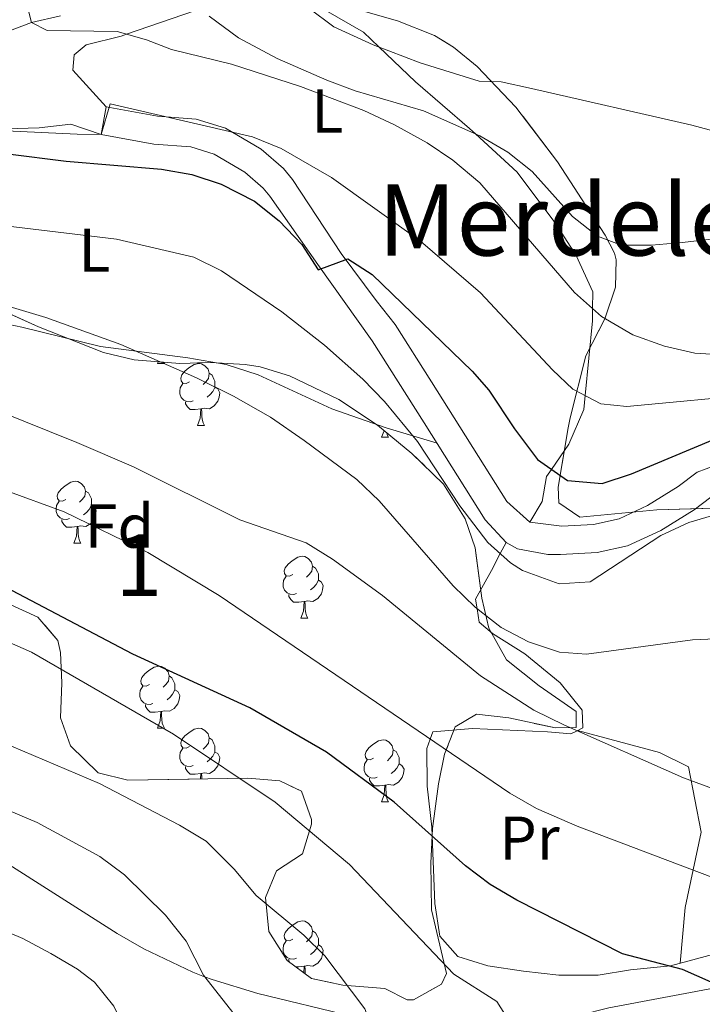
# Model space of a CAD drawing. Extents: x 578977 to 583472, y 763405 to 766428.
# Drawn here: x 580252 to 580362, y 764203 to 764362 of the extents above; entities that cross this region are included whole.
import ezdxf
from ezdxf.enums import TextEntityAlignment as Align

# ---------------------------------------------------------------- set-up
doc = ezdxf.new("R2010")
doc.units = 0
doc.header["$MEASUREMENT"] = 0
doc.linetypes.add('DGN Style 3', pattern=[58.258746, 41.61339, -16.645356])
for name, color, linetype in [('Nivel 11', 7, 'Continuous'), ('Nivel 21', 7, 'Continuous'), ('Nivel 35', 7, 'Continuous'), ('Nivel 36', 7, 'Continuous'), ('Nivel 37', 7, 'Continuous'), ('Nivel 4', 7, 'Continuous'), ('Nivel 45', 7, 'Continuous'), ('Nivel 48', 7, 'Continuous'), ('Nivel 5', 7, 'Continuous'), ('Nivel 57', 7, 'Continuous'), ('Nivel 61', 7, 'Continuous')]:
    doc.layers.add(name, color=color, linetype=linetype)
doc.styles.add('Style-arial', font='arial.shx', dxfattribs={"bigfont": 'arialbig.shx'})
doc.styles.add('Style-arialn', font='arialn.shx', dxfattribs={"bigfont": 'arialnbig.shx'})
doc.styles.add('Style-times', font='times.shx', dxfattribs={"bigfont": 'timesbig.shx'})
doc.linetypes.add('5zonar', pattern='A,-5,[1,dgnlstyle.shx,S=0.08,R=0,X=0,Y=0],-5', length=10)

msp = doc.modelspace()

# ---------------------------------------------------------------- linework, layer by layer
at = {"layer": 'Nivel 11', "color": 142, "linetype": 'DGN Style 3', "lineweight": 13}
msp.add_polyline3d([(580051.99, 764352.335, 444.341), (580074.929, 764342.895, 441.053), (580082.481, 764340.561, 440), (580087.342, 764339.676, 439.336), (580092.271, 764339.357, 438.672), (580097.246, 764339.437, 438.006), (580112.24, 764340.388, 436.001), (580117.19, 764340.384, 435.332), (580124.511, 764339.599, 434.3), (580144.029, 764335.77, 431.197), (580151.761, 764335.201, 430), (580161.586, 764335.613, 428.805), (580171.466, 764336.611, 427.977), (580186.309, 764338.952, 426.919), (580201.069, 764341.958, 425.397), (580208.612, 764343.681, 424.002), (580217.95, 764346.205, 421.332), (580223.534, 764347.974, 420), (580232.585, 764351.878, 418.459), (580245.955, 764358.732, 416.351), (580253.961, 764361.761, 415), (580258.691, 764362.89, 414.218)], dxfattribs=at)
at = {"layer": 'Nivel 21', "color": 19, "linetype": 'DGN Style 3', "lineweight": 0, "elevation": 420, "flags": 128}
msp.add_lwpolyline([(580266.041, 764348.161), (580265.223, 764343.684)], dxfattribs=at)
at = {"layer": 'Nivel 21', "color": 19, "linetype": 'DGN Style 3', "lineweight": 0}
for points in [[(580266.041, 764348.161, 420), (580274.361, 764346.641, 420), (580280.601, 764346.161, 420), (580285.361, 764344.686, 420), (580291.121, 764341.281, 420), (580294.717, 764338.187, 421.568), (580296.161, 764336.401, 422.38), (580304.049, 764324.401, 425.051), (580309.686, 764316.824, 426.224), (580312.767, 764312.908, 426.689), (580318.65, 764303.666, 427.727), (580330.801, 764284.321, 428.76), (580334.522, 764280.984, 428.675), (580339.684, 764280.315, 427.967), (580344.802, 764280.596, 427.77), (580348.961, 764281.521, 427.64), (580353.55, 764283.64, 427.496), (580358.521, 764286.721, 427.36), (580361.561, 764289.041, 427.38), (580366.252, 764290.775, 427.304)], [(580249.121, 764226.321, 469.398), (580267.801, 764214.401, 467.533), (580272.141, 764211.959, 466.86), (580280.08, 764208.16, 465.391), (580281.961, 764207.428, 465), (580283.161, 764206.961, 464.743), (580290.561, 764204.721, 463.2), (580305.721, 764201.041, 459.6), (580315.881, 764197.441, 457.58), (580320.766, 764196.107, 457.045), (580323.561, 764196.001, 456.7), (580328.337, 764196.869, 455.912), (580342.594, 764201.233, 453.51), (580347.321, 764202.401, 452.74), (580376.449, 764207.919, 448.143), (580400.904, 764213.384, 443.964), (580415.725, 764217.394, 441.323), (580438.995, 764225.391, 436.913)]]:
    msp.add_polyline3d(points, dxfattribs=at)
at = {"layer": 'Nivel 21', "color": 19, "linetype": 'Continuous', "lineweight": 0}
msp.add_polyline3d([(580265.223, 764343.684, 420), (580273.775, 764342.121, 420), (580279.742, 764341.662, 420), (580283.504, 764340.496, 420), (580288.458, 764337.568, 421.158), (580291.436, 764335.005, 421.971), (580292.481, 764333.714, 422.312), (580300.266, 764322.625, 424.867), (580309.049, 764310.272, 426.689), (580317.464, 764297.016, 428.125), (580327.287, 764281.359, 428.76), (580330.682, 764277.671, 428.755), (580332.535, 764276.652, 428.675), (580337.453, 764275.749, 428.131), (580339.514, 764275.747, 427.967), (580345.424, 764276.072, 427.77), (580350.306, 764277.142, 427.643), (580355.71, 764279.625, 427.496), (580361.106, 764282.969, 427.36), (580363.779, 764285.009, 427.38)], dxfattribs=at)
at = {"layer": 'Nivel 35', "color": 92, "linetype": '5zonar', "lineweight": 0, "ltscale": 0.5}
for points in [[(580369.961, 764283.361, 433.26), (580355.041, 764282.961, 434.18), (580342.601, 764281.761, 434.08), (580339.241, 764284.081, 433.74), (580339.121, 764286.641, 433.5), (580340.713, 764296.211, 436.635), (580341.041, 764297.841, 436.44), (580343.589, 764307.863, 432.685), (580346.681, 764313.841, 430.36), (580348.401, 764318.961, 428.42), (580348.49, 764323.387, 426.139), (580348.241, 764324.481, 425.48), (580346.721, 764327.361, 422.62), (580344.201, 764331.252, 420.525), (580341.681, 764335.121, 419.3), (580338.989, 764339.266, 418.516), (580332.281, 764348.081, 417.3), (580326.041, 764354.641, 416.68), (580322.211, 764357.81, 416.017), (580319.121, 764359.681, 415.52), (580313.121, 764362.081, 414.86), (580303.501, 764364.804, 414.628)], [(580243.972, 764317.573, 441.319), (580255.121, 764312.561, 441.14), (580265.641, 764308.401, 441.06), (580270.558, 764307.22, 441.191), (580277.961, 764306.641, 441.42)], [(580277.961, 764306.641, 441.42), (580282.924, 764306.806, 440.802), (580288.536, 764306.466, 440.596), (580290.921, 764306.081, 440.56), (580295.7, 764304.617, 440.527), (580303.641, 764300.801, 440.48), (580309.881, 764296.641, 440.44), (580315.481, 764292.081, 440.44), (580320.561, 764287.121, 440.5), (580324.081, 764281.521, 440.76), (580325.711, 764276.803, 441.251), (580326.761, 764268.641, 442.56), (580327.91, 764263.824, 443.174), (580330.764, 764258.699, 443.483), (580336.039, 764254.494, 444.465), (580342.001, 764250.321, 445.94), (580342.001, 764247.761, 447.1), (580338.681, 764247.681, 447.58), (580331.161, 764249.281, 449.02), (580325.921, 764249.921, 450.06), (580322.441, 764247.841, 450.98), (580320.761, 764243.441, 452.18), (580319.75, 764238.648, 453.208), (580318.81, 764231.384, 454.762), (580318.549, 764225.781, 455.654), (580318.641, 764218.241, 456.98), (580321.075, 764207.974, 459.21), (580320.241, 764206.241, 459.52), (580315.737, 764203.666, 460.122), (580314.721, 764203.681, 460.24), (580311.081, 764205.521, 460.66), (580304.281, 764206.081, 461.1), (580299.241, 764207.121, 462.06), (580295.28, 764210.073, 462.686), (580292.359, 764214.767, 463.048), (580291.801, 764220.241, 462.6), (580293.601, 764224.561, 461.96), (580297.761, 764227.281, 460.94), (580299.245, 764232.091, 460.368), (580299.241, 764232.881, 460.32), (580297.601, 764237.441, 460.3), (580294.121, 764239.121, 460.6), (580288.921, 764239.521, 461.38), (580269.561, 764239.201, 462.96), (580264.766, 764240.427, 463.012), (580260.302, 764244.771, 462.188), (580258.668, 764249.331, 461.347), (580258.881, 764254.961, 460.34), (580258.645, 764259.88, 459.56), (580258.241, 764261.841, 459.26), (580255.028, 764265.602, 458.549), (580250.029, 764267.846, 458.439)]]:
    msp.add_polyline3d(points, dxfattribs=at)
at = {"layer": 'Nivel 36', "color": 92, "linetype": 'Continuous', "lineweight": 0, "flags": 128}
for points in [[(580274.326, 764306.641), (580274.43, 764306.917)], [(580274.326, 764306.641), (580275.451, 764306.641)], [(580275.341, 764306.846), (580275.451, 764306.641)], [(580279.501, 764303.666), (580278.971, 764303.401), (580278.441, 764303.456), (580278.176, 764303.826), (580278.121, 764304.251), (580278.281, 764304.771), (580278.761, 764305.366), (580279.396, 764305.896), (580280.296, 764306.481), (580281.041, 764306.641), (580281.466, 764306.586), (580281.996, 764306.271), (580282.526, 764305.686), (580282.686, 764305.046), (580282.576, 764304.196), (580282.151, 764303.666), (580281.731, 764303.241)], [(580282.686, 764305.046), (580283.161, 764304.731), (580283.476, 764304.091), (580283.636, 764303.771), (580283.636, 764303.191), (580283.636, 764302.766), (580283.266, 764302.076), (580282.846, 764301.596), (580282.366, 764301.176)], [(580280.086, 764300.586), (580279.661, 764300.426), (580279.076, 764300.486), (580278.601, 764300.696), (580278.176, 764301.121), (580277.961, 764301.706), (580277.961, 764302.126), (580278.016, 764302.711), (580278.441, 764303.401)], [(580283.636, 764302.766), (580284.091, 764302.516), (580284.436, 764301.901), (580284.326, 764301.176), (580284.116, 764300.536), (580283.531, 764299.796), (580282.736, 764299.316), (580281.886, 764299.421), (580281.456, 764299.291)], [(580281.346, 764299.291), (580280.456, 764299.206), (580279.611, 764299.206), (580279.186, 764299.636), (580278.866, 764300.111), (580278.866, 764300.426)], [(580280.801, 764296.606), (580281.236, 764297.766), (580281.346, 764299.291), (580281.456, 764299.291), (580281.491, 764298.706), (580281.526, 764298.021), (580281.596, 764297.406), (580281.711, 764297.006), (580281.926, 764296.606)], [(580280.801, 764296.606), (580281.926, 764296.606)], [(580310.573, 764294.701), (580310.968, 764295.756)], [(580310.573, 764294.701), (580311.698, 764294.701)], [(580311.395, 764295.409), (580311.483, 764295.101), (580311.698, 764294.701)], [(580259.523, 764284.618), (580258.993, 764284.353), (580258.463, 764284.408), (580258.198, 764284.778), (580258.143, 764285.203), (580258.303, 764285.723), (580258.783, 764286.318), (580259.418, 764286.848), (580260.318, 764287.433), (580261.063, 764287.593), (580261.488, 764287.538), (580262.018, 764287.223), (580262.548, 764286.638), (580262.708, 764285.998), (580262.598, 764285.148), (580262.173, 764284.618), (580261.753, 764284.193)], [(580262.708, 764285.998), (580263.183, 764285.683), (580263.498, 764285.043), (580263.658, 764284.723), (580263.658, 764284.143), (580263.658, 764283.718), (580263.288, 764283.028), (580262.868, 764282.548), (580262.388, 764282.128)], [(580260.108, 764281.538), (580259.683, 764281.378), (580259.098, 764281.438), (580258.623, 764281.648), (580258.198, 764282.073), (580257.983, 764282.658), (580257.983, 764283.078), (580258.038, 764283.663), (580258.463, 764284.353)], [(580263.658, 764283.718), (580264.113, 764283.468), (580264.458, 764282.853), (580264.348, 764282.128), (580264.138, 764281.488), (580263.553, 764280.748), (580262.758, 764280.268), (580261.908, 764280.373), (580261.478, 764280.243)], [(580261.368, 764280.243), (580260.478, 764280.158), (580259.633, 764280.158), (580259.208, 764280.588), (580258.888, 764281.063), (580258.888, 764281.378)], [(580260.823, 764277.558), (580261.258, 764278.718), (580261.368, 764280.243), (580261.478, 764280.243), (580261.513, 764279.658), (580261.548, 764278.973), (580261.618, 764278.358), (580261.733, 764277.958), (580261.948, 764277.558)], [(580260.823, 764277.558), (580261.948, 764277.558)], [(580296.214, 764272.478), (580295.684, 764272.213), (580295.154, 764272.268), (580294.889, 764272.638), (580294.834, 764273.063), (580294.994, 764273.583), (580295.474, 764274.178), (580296.109, 764274.708), (580297.009, 764275.293), (580297.754, 764275.453), (580298.179, 764275.398), (580298.709, 764275.083), (580299.239, 764274.498), (580299.399, 764273.858), (580299.289, 764273.008), (580298.864, 764272.478), (580298.444, 764272.053)], [(580299.399, 764273.858), (580299.874, 764273.543), (580300.189, 764272.903), (580300.349, 764272.583), (580300.349, 764272.003), (580300.349, 764271.578), (580299.979, 764270.888), (580299.559, 764270.408), (580299.079, 764269.988)], [(580296.799, 764269.398), (580296.374, 764269.238), (580295.789, 764269.298), (580295.314, 764269.508), (580294.889, 764269.933), (580294.674, 764270.518), (580294.674, 764270.938), (580294.729, 764271.523), (580295.154, 764272.213)], [(580300.349, 764271.578), (580300.804, 764271.328), (580301.149, 764270.713), (580301.039, 764269.988), (580300.829, 764269.348), (580300.244, 764268.608), (580299.449, 764268.128), (580298.599, 764268.233), (580298.169, 764268.103)], [(580298.059, 764268.103), (580297.169, 764268.018), (580296.324, 764268.018), (580295.899, 764268.448), (580295.579, 764268.923), (580295.579, 764269.238)], [(580297.514, 764265.418), (580297.949, 764266.578), (580298.059, 764268.103), (580298.169, 764268.103), (580298.204, 764267.518), (580298.239, 764266.833), (580298.309, 764266.218), (580298.424, 764265.818), (580298.639, 764265.418)], [(580297.514, 764265.418), (580298.639, 764265.418)], [(580273.026, 764254.709), (580272.496, 764254.444), (580271.966, 764254.499), (580271.701, 764254.869), (580271.646, 764255.294), (580271.806, 764255.814), (580272.286, 764256.409), (580272.921, 764256.939), (580273.821, 764257.524), (580274.566, 764257.684), (580274.991, 764257.629), (580275.521, 764257.314), (580276.051, 764256.729), (580276.211, 764256.089), (580276.101, 764255.239), (580275.676, 764254.709), (580275.256, 764254.284)], [(580276.211, 764256.089), (580276.686, 764255.774), (580277.001, 764255.134), (580277.161, 764254.814), (580277.161, 764254.234), (580277.161, 764253.809), (580276.791, 764253.119), (580276.371, 764252.639), (580275.891, 764252.219)], [(580273.611, 764251.629), (580273.186, 764251.469), (580272.601, 764251.529), (580272.126, 764251.739), (580271.701, 764252.164), (580271.486, 764252.749), (580271.486, 764253.169), (580271.541, 764253.754), (580271.966, 764254.444)], [(580277.161, 764253.809), (580277.616, 764253.559), (580277.961, 764252.944), (580277.851, 764252.219), (580277.641, 764251.579), (580277.056, 764250.839), (580276.261, 764250.359), (580275.411, 764250.464), (580274.981, 764250.334)], [(580274.871, 764250.334), (580273.981, 764250.249), (580273.136, 764250.249), (580272.711, 764250.679), (580272.391, 764251.154), (580272.391, 764251.469)], [(580274.326, 764247.649), (580274.761, 764248.809), (580274.871, 764250.334), (580274.981, 764250.334), (580275.016, 764249.749), (580275.051, 764249.064), (580275.121, 764248.449), (580275.236, 764248.049), (580275.451, 764247.649)], [(580274.326, 764247.649), (580275.451, 764247.649)], [(580279.501, 764244.674), (580278.971, 764244.409), (580278.441, 764244.464), (580278.176, 764244.834), (580278.121, 764245.259), (580278.281, 764245.779), (580278.761, 764246.374), (580279.396, 764246.904), (580280.296, 764247.489), (580281.041, 764247.649), (580281.466, 764247.594), (580281.996, 764247.279), (580282.526, 764246.694), (580282.686, 764246.054), (580282.576, 764245.204), (580282.151, 764244.674), (580281.731, 764244.249)], [(580282.686, 764246.054), (580283.161, 764245.739), (580283.476, 764245.099), (580283.636, 764244.779), (580283.636, 764244.199), (580283.636, 764243.774), (580283.266, 764243.084), (580282.846, 764242.604), (580282.366, 764242.184)], [(580309.273, 764242.769), (580308.743, 764242.504), (580308.213, 764242.559), (580307.948, 764242.929), (580307.893, 764243.354), (580308.053, 764243.874), (580308.533, 764244.469), (580309.168, 764244.999), (580310.068, 764245.584), (580310.813, 764245.744), (580311.238, 764245.689), (580311.768, 764245.374), (580312.298, 764244.789), (580312.458, 764244.149), (580312.348, 764243.299), (580311.923, 764242.769), (580311.503, 764242.344)], [(580280.086, 764241.594), (580279.661, 764241.434), (580279.076, 764241.494), (580278.601, 764241.704), (580278.176, 764242.129), (580277.961, 764242.714), (580277.961, 764243.134), (580278.016, 764243.719), (580278.441, 764244.409)], [(580283.636, 764243.774), (580284.091, 764243.524), (580284.436, 764242.909), (580284.326, 764242.184), (580284.116, 764241.544), (580283.531, 764240.804), (580282.736, 764240.324), (580281.886, 764240.429), (580281.456, 764240.299)], [(580312.458, 764244.149), (580312.933, 764243.834), (580313.248, 764243.194), (580313.408, 764242.874), (580313.408, 764242.294), (580313.408, 764241.869), (580313.038, 764241.179), (580312.618, 764240.699), (580312.138, 764240.279)], [(580281.346, 764240.299), (580280.456, 764240.214), (580279.611, 764240.214), (580279.186, 764240.644), (580278.866, 764241.119), (580278.866, 764241.434)], [(580309.858, 764239.689), (580309.433, 764239.529), (580308.848, 764239.589), (580308.373, 764239.799), (580307.948, 764240.224), (580307.733, 764240.809), (580307.733, 764241.229), (580307.788, 764241.814), (580308.213, 764242.504)], [(580313.408, 764241.869), (580313.863, 764241.619), (580314.208, 764241.004), (580314.098, 764240.279), (580313.888, 764239.639), (580313.303, 764238.899), (580312.508, 764238.419), (580311.658, 764238.524), (580311.228, 764238.394)], [(580281.281, 764239.395), (580281.346, 764240.299), (580281.456, 764240.299), (580281.491, 764239.714), (580281.507, 764239.398)], [(580311.118, 764238.394), (580310.228, 764238.309), (580309.383, 764238.309), (580308.958, 764238.739), (580308.638, 764239.214), (580308.638, 764239.529)], [(580310.573, 764235.709), (580311.008, 764236.869), (580311.118, 764238.394), (580311.228, 764238.394), (580311.263, 764237.809), (580311.298, 764237.124), (580311.368, 764236.509), (580311.483, 764236.109), (580311.698, 764235.709)], [(580310.573, 764235.709), (580311.698, 764235.709)], [(580296.214, 764213.486), (580295.684, 764213.221), (580295.154, 764213.276), (580294.889, 764213.646), (580294.834, 764214.071), (580294.994, 764214.591), (580295.474, 764215.186), (580296.109, 764215.716), (580297.009, 764216.301), (580297.754, 764216.461), (580298.179, 764216.406), (580298.709, 764216.091), (580299.239, 764215.506), (580299.399, 764214.866), (580299.289, 764214.016), (580298.864, 764213.486), (580298.444, 764213.061)], [(580299.399, 764214.866), (580299.874, 764214.551), (580300.189, 764213.911), (580300.349, 764213.591), (580300.349, 764213.011), (580300.349, 764212.586), (580299.979, 764211.896), (580299.559, 764211.416), (580299.079, 764210.996)], [(580296.799, 764210.406), (580296.374, 764210.246), (580295.789, 764210.306), (580295.314, 764210.516), (580294.889, 764210.941), (580294.674, 764211.526), (580294.674, 764211.946), (580294.729, 764212.531), (580295.154, 764213.221)], [(580300.349, 764212.586), (580300.804, 764212.336), (580301.149, 764211.721), (580301.039, 764210.996), (580300.829, 764210.356), (580300.244, 764209.616), (580299.449, 764209.136), (580298.599, 764209.241), (580298.169, 764209.111)], [(580295.688, 764209.769), (580295.579, 764209.931), (580295.579, 764210.246)], [(580298.059, 764209.111), (580297.169, 764209.026), (580296.685, 764209.026)], [(580297.983, 764208.058), (580298.059, 764209.111), (580298.169, 764209.111), (580298.204, 764208.526), (580298.238, 764207.869)]]:
    msp.add_lwpolyline(points, dxfattribs=at)
at = {"layer": 'Nivel 36', "color": 92, "linetype": 'Continuous', "lineweight": 0}
for points in [[(580301.201, 764363.921, 404.582), (580307.641, 764360.241, 404.523), (580310.145, 764357.833, 405), (580316.041, 764352.161, 406.865), (580324.801, 764344.641, 409.742), (580325.766, 764343.756, 410), (580332.481, 764337.601, 411.227), (580338.721, 764329.201, 412.18), (580342.001, 764324.081, 412.938), (580344.721, 764318.241, 414.23), (580344.675, 764315.524, 415), (580344.641, 764313.521, 415.646), (580343.46, 764301.44, 420), (580343.241, 764299.201, 420.835), (580340.841, 764293.601, 423.101), (580338.044, 764289.498, 425), (580337.241, 764288.321, 425.558), (580336.521, 764284.321, 427.151), (580334.522, 764280.984, 428.675)], [(580266.041, 764348.161, 420), (580260.641, 764354.081, 417.973), (580260.881, 764356.561, 417.343), (580262.841, 764358.161, 416.703), (580268.481, 764359.601, 415.23), (580269.34, 764359.897, 415), (580280.321, 764363.681, 410.557)], [(580249.881, 764344.561, 421.48), (580255.201, 764344.721, 421.34), (580260.321, 764345.361, 421.34), (580265.223, 764343.684, 420)], [(580319.533, 764293.717, 428.258), (580311.321, 764296.241, 430.82), (580302.521, 764299.281, 432.04), (580290.641, 764304.801, 432.68), (580285.441, 764306.481, 432.9), (580279.241, 764307.521, 433.88), (580265.121, 764309.361, 434.78), (580252.441, 764312.481, 434.88), (580239.041, 764315.281, 434.9)], [(580330.682, 764277.671, 428.755), (580329.744, 764275.864, 430), (580328.321, 764273.121, 431.904), (580325.761, 764268.481, 434.535), (580325.992, 764266.96, 435), (580326.321, 764264.801, 435.515), (580328.521, 764262.961, 436.121), (580333.721, 764259.681, 437.223), (580339.441, 764254.961, 438.379), (580343.001, 764250.561, 439.286), (580343.121, 764247.681, 439.801), (580342.188, 764247.224, 440), (580341.161, 764246.721, 440.218), (580337.401, 764247.041, 440.889), (580325.281, 764247.601, 443.042), (580318.841, 764247.041, 444.629), (580318.429, 764245.874, 445), (580317.881, 764244.321, 445.514), (580317.961, 764238.241, 447.41), (580318.681, 764231.601, 449.81), (580319.161, 764219.281, 453.61), (580319.961, 764214.001, 454.37), (580322.881, 764210.721, 453.97), (580327.761, 764209.201, 453.65), (580333.521, 764208.321, 452.83), (580339.241, 764207.681, 452.07), (580345.601, 764207.681, 451.45), (580350.801, 764208.561, 450.63), (580357.281, 764209.201, 450.21), (580390.281, 764218.081, 444.37)], [(580342.25, 764247.254, 441.617), (580355.481, 764243.681, 440.96), (580360.201, 764241.361, 440.92), (580362.241, 764230.801, 443.26), (580359.641, 764218.641, 448.12), (580358.83, 764209.618, 449.935)]]:
    msp.add_polyline3d(points, dxfattribs=at)
at = {"layer": 'Nivel 4', "color": 25, "linetype": 'Continuous', "lineweight": 30, "flags": 128}
for points, elevation in [([(580250.161, 764340.561), (580259.561, 764339.361), (580275.001, 764338.081), (580279.894, 764337.188), (580284.629, 764335.612), (580290.041, 764332.881), (580294.012, 764329.718), (580297.65, 764325.849), (580300.318, 764321.79), (580305.13, 764323.58), (580309.041, 764321.041), (580325.232, 764305.395), (580327.921, 764302.321), (580332.041, 764296.081), (580335.761, 764291.121), (580340.601, 764287.681), (580346.201, 764287.201), (580350.94, 764288.785), (580364.113, 764294.25)], 425), ([(580358.601, 764110.081), (580362.561, 764129.441), (580366.955, 764143.273), (580369.087, 764148.586), (580371.833, 764153.838), (580381.681, 764167.441), (580386.881, 764175.841), (580388.698, 764180.683), (580387.961, 764185.681), (580383.281, 764189.921), (580370.841, 764200.001), (580363.839, 764206.548), (580359.194, 764208.589), (580349.521, 764211.121), (580332.454, 764219.831), (580328.112, 764222.352), (580324.121, 764225.361), (580312.601, 764235.681), (580301.684, 764243.734), (580289.289, 764250.918), (580270.359, 764259.617), (580244.601, 764273.121)], 450)]:
    msp.add_lwpolyline(points, dxfattribs=dict(at, elevation=elevation))
at = {"layer": 'Nivel 5', "color": 25, "linetype": 'Continuous', "lineweight": 0, "flags": 128}
for points, elevation in [([(580253.001, 764365.681), (580253.961, 764361.761), (580256.521, 764360.481), (580267.801, 764360.321), (580272.588, 764359.003), (580276.601, 764357.441), (580286.315, 764355.058), (580297.441, 764351.441), (580307.712, 764347.557), (580312.672, 764345.206), (580317.961, 764342.321), (580322.105, 764339.526), (580326.451, 764335.875), (580341.77, 764318.112), (580346.101, 764314.253), (580351.201, 764311.281), (580356.321, 764309.441), (580361.186, 764308.271), (580366.466, 764307.955)], 415), ([(580298.801, 764364.081), (580302.848, 764361.066), (580309.23, 764358.182), (580316.819, 764355.284), (580326.352, 764352.3), (580329.921, 764352.161), (580334.806, 764351.109), (580360.706, 764345.163), (580376.921, 764340.801), (580389.273, 764338.545), (580411.161, 764337.681), (580429.155, 764338.186), (580449.129, 764337.243)], 405), ([(580282.703, 764362.792), (580287.421, 764359.3), (580293.696, 764355.965), (580301.699, 764352.473), (580306.281, 764350.721), (580317.361, 764347.521), (580326.472, 764343.44), (580330.961, 764340.801), (580334.89, 764337.708), (580341.441, 764330.401), (580345.474, 764327.218), (580349.321, 764325.761), (580354.201, 764325.761), (580359.181, 764326.212), (580383.241, 764328.961), (580396.356, 764329.709), (580403.112, 764329.675), (580451.481, 764324.561)], 410), ([(580246.345, 764344.422), (580261.345, 764343.72), (580265.223, 764343.684), (580266.721, 764348.641), (580289.681, 764343.281), (580294.314, 764341.418), (580302.448, 764336.707), (580316.852, 764326.403), (580326.581, 764318.033), (580338.208, 764305.585), (580341.481, 764302.481), (580346.028, 764300.088), (580350.201, 764299.681), (580393.881, 764303.761), (580404.121, 764303.681), (580409.092, 764303.154), (580414.154, 764301.997), (580435.572, 764295.78), (580455.056, 764291.259)], 420), ([(580236.681, 764330.481), (580267.721, 764326.721), (580280.201, 764323.841), (580284.67, 764321.6), (580294.441, 764314.961), (580301.361, 764309.601), (580307.561, 764304.081), (580311.044, 764300.494), (580316.381, 764293.993), (580323.241, 764283.601), (580327.721, 764277.681), (580331.408, 764274.37), (580333.321, 764273.121), (580339.281, 764270.961), (580344.303, 764271.286), (580355.721, 764278.801), (580360.229, 764280.879), (580363.881, 764282.001), (580368.829, 764282.992), (580375.031, 764282.114), (580379.681, 764280.641), (580392.441, 764275.601)], 430), ([(580248.689, 764316.31), (580256.281, 764314.081), (580268.401, 764309.681), (580280.641, 764304.321), (580286.641, 764301.361), (580292.601, 764297.921), (580298.041, 764294.161), (580306.561, 764287.841), (580310.19, 764284.406), (580322.121, 764270.641)], 435), ([(580248.291, 764299.053), (580261.291, 764293.86), (580270.462, 764289.886), (580287.641, 764281.361), (580298.361, 764277.601), (580302.626, 764274.948), (580310.729, 764269.086), (580326.561, 764256.081), (580335.178, 764250.565), (580340.138, 764248.134), (580359.361, 764239.601), (580371.646, 764235.087), (580380.496, 764232.89), (580391.081, 764231.441), (580408.871, 764227.795), (580412.681, 764226.561), (580417.185, 764224.325), (580422.973, 764219.884), (580433.761, 764208.241), (580456.601, 764190.721)], 440), ([(580249.852, 764286.098), (580259.257, 764282.634), (580272.791, 764276.03), (580284.318, 764269.107), (580331.281, 764237.121), (580335.635, 764234.665), (580342.161, 764231.761), (580363.937, 764223.509), (580379.881, 764220.321), (580384.62, 764218.786), (580390.201, 764216.321), (580394.699, 764214.114), (580397.481, 764212.241), (580402.331, 764211.07), (580407.338, 764210.439), (580413.874, 764208.186), (580416.641, 764206.721), (580420.549, 764203.592), (580426.616, 764197.201), (580429.001, 764193.921), (580431.086, 764189.3), (580432.081, 764185.201)], 445), ([(580322.121, 764270.641), (580325.707, 764267.183), (580329.881, 764263.921), (580334.292, 764261.578), (580339.314, 764259.904), (580343.681, 764259.601), (580360.801, 764261.921), (580365.796, 764262.155), (580375.365, 764261.34), (580382.561, 764259.921), (580389.081, 764257.841), (580408.601, 764249.761), (580413.411, 764248.377), (580421.521, 764243.361), (580432.229, 764237.422), (580445.641, 764232.481)], 435), ([(580240.947, 764265.67), (580253.96, 764259.948), (580276.941, 764246.663), (580293.361, 764235.681), (580305.401, 764225.601), (580322.241, 764207.841), (580329.201, 764203.441), (580331.872, 764199.142), (580332.822, 764198.242), (580348.681, 764188.321), (580351.771, 764184.407), (580352.481, 764182.561), (580352.761, 764179.041), (580348.521, 764163.041), (580347.681, 764157.681), (580347.161, 764151.921), (580347.241, 764128.241), (580346.785, 764123.263), (580345.707, 764117.409)], 455), ([(580328.641, 764115.841), (580331.107, 764121.989), (580332.121, 764126.881), (580332.583, 764133.56), (580332.5, 764138.906), (580331.681, 764143.841), (580328.361, 764153.361), (580324.973, 764162.036), (580322.841, 764166.561), (580314.641, 764181.361), (580309.649, 764197.567), (580307.841, 764202.241), (580301.401, 764210.801), (580298.01, 764214.146), (580290.321, 764220.561), (580286.745, 764224.832), (580282.197, 764229.331), (580277.921, 764231.921), (580264.972, 764238.692), (580248.992, 764245.495)], 460), ([(580248.938, 764234.927), (580254.881, 764232.401), (580265.001, 764226.881), (580268.988, 764223.883), (580275.658, 764217.364), (580278.961, 764213.201), (580281.761, 764207.681), (580291.121, 764195.841), (580293.477, 764191.435), (580297.961, 764179.361), (580301.872, 764170.02), (580307.671, 764157.424), (580310.641, 764142.321), (580310.583, 764137.351), (580309.681, 764133.121), (580308.037, 764128.4), (580305.564, 764123.845), (580303.161, 764120.241)], 465), ([(580235.377, 764220.871), (580252.561, 764213.601), (580257.121, 764211.201), (580261.407, 764208.658), (580264.161, 764206.561), (580267.313, 764202.654), (580270.599, 764196.048), (580274.481, 764187.041), (580279.594, 764178.437), (580282.761, 764169.841), (580285.041, 764162.241), (580285.996, 764157.331), (580286.765, 764149.009), (580286.854, 764139.964), (580286.601, 764137.201), (580285.235, 764132.4), (580283.921, 764130.001), (580280.985, 764125.891), (580277.921, 764122.481), (580260.201, 764105.281)], 470)]:
    msp.add_lwpolyline(points, dxfattribs=dict(at, elevation=elevation))
at = {"layer": 'Nivel 57', "color": 92, "linetype": 'DGN Style 3', "lineweight": 0, "flags": 128}
for points in [[(580544.654, 764319.217), (580549.641, 764319.121), (580554.047, 764318.369), (580569.362, 764314.699), (580577.828, 764313.719), (580582.721, 764314.241), (580591.801, 764319.441), (580596.881, 764321.681), (580611.519, 764324.399), (580616.481, 764324.961), (580619.241, 764322.961), (580619.779, 764321.645), (580619.681, 764316.721), (580619.284, 764314.586), (580617.641, 764309.921), (580615.921, 764308.081), (580611.446, 764307.565), (580592.041, 764306.481), (580586.121, 764307.281), (580579.161, 764307.121), (580570.08, 764304.747), (580564.041, 764302.468), (580559.601, 764300.401), (580553.45, 764296.134), (580549.578, 764291.665), (580546.921, 764287.521), (580544.932, 764281.54), (580544.761, 764276.641), (580545.087, 764274.714), (580547.321, 764270.161), (580556.241, 764261.361), (580558.789, 764259.56), (580563.521, 764257.841), (580567.816, 764257.216), (580572.801, 764256.961), (580592.418, 764257.104), (580603.731, 764257.497), (580611.881, 764258.161), (580613.888, 764258.348), (580618.681, 764259.041), (580637.769, 764263.134), (580660.081, 764270.481), (580661.653, 764271.026), (580670.281, 764274.561), (580682.481, 764280.321), (580689.401, 764284.001), (580696.902, 764288.503), (580700.841, 764291.601), (580702.121, 764295.601), (580699.881, 764299.681), (580699.054, 764300.415), (580694.561, 764302.401), (580688.641, 764302.641), (580675.862, 764301.752), (580666.041, 764300.561), (580656.637, 764298.518), (580650.763, 764298.253), (580645.881, 764299.361), (580641.441, 764302.801), (580637.761, 764307.601), (580635.401, 764311.601), (580635.041, 764314.801), (580637.201, 764316.801), (580639.062, 764316.995), (580644.001, 764316.401), (580653.207, 764314.461), (580660.944, 764313.386), (580670.521, 764312.161), (580675.641, 764311.041), (580681.641, 764310.161), (580701.001, 764309.121), (580709.564, 764308.402), (580714.819, 764308.872), (580719.413, 764310.817), (580723.801, 764313.281), (580731.088, 764317.088), (580742.241, 764323.601), (580757.601, 764330.961), (580770.201, 764338.241), (580771.574, 764338.867), (580773.797, 764339.996), (580776.761, 764341.201), (580783.761, 764343.681), (580791.601, 764346.641), (580798.801, 764349.601), (580804.401, 764352.641), (580805.765, 764353.729), (580809.594, 764358.987), (580811.201, 764363.601), (580811.43, 764365.416), (580810.641, 764370.241), (580809.802, 764372.05), (580805.86, 764377.778), (580802.561, 764381.441), (580793.721, 764389.441), (580789.361, 764394.001), (580788.224, 764395.537), (580785.881, 764399.761), (580784.681, 764402.881), (580785.801, 764408.161), (580785.041, 764414.001), (580780.961, 764419.921), (580776.931, 764425.897), (580773.841, 764429.681), (580769.361, 764433.521), (580761.765, 764442.082), (580757.561, 764444.801), (580754.751, 764447.586), (580750.641, 764450.401), (580745.041, 764451.921), (580738.721, 764451.921), (580732.481, 764453.361), (580725.961, 764456.641), (580715.881, 764461.521), (580707.78, 764464.241), (580703.481, 764466.721), (580698.91, 764470.117), (580694.601, 764472.561), (580689.361, 764473.681), (580683.721, 764473.601), (580677.401, 764472.721), (580669.641, 764472.481), (580655.121, 764472.641), (580648.441, 764472.721), (580633.721, 764470.881), (580622.521, 764468.321), (580612.521, 764465.121), (580602.247, 764461.562), (580592.981, 764458.062), (580588.401, 764456.241), (580585.799, 764454.624), (580581.951, 764451.086), (580577.601, 764448.881), (580570.001, 764448.321), (580555.867, 764447.504), (580550.921, 764446.961), (580546.262, 764445.995), (580541.521, 764444.401), (580521.721, 764436.561), (580514.548, 764432.677), (580507.841, 764430.219), (580500.358, 764428.494), (580495.401, 764428.001), (580487.561, 764427.841), (580472.001, 764426.801), (580459.481, 764426.401), (580447.39, 764422.972), (580442.521, 764422.241), (580435.401, 764421.601), (580425.297, 764420.319), (580418.482, 764418.26), (580414.081, 764416.081), (580408.121, 764412.481), (580405.819, 764411.657), (580396.321, 764409.361), (580384.188, 764404.593), (580379.401, 764403.521), (580371.241, 764402.481), (580362.241, 764401.761), (580349.448, 764400.462), (580344.641, 764399.201), (580339.735, 764396.931), (580335.602, 764394.634), (580331.281, 764392.481), (580319.677, 764387.788), (580313.019, 764385.813), (580294.301, 764381.194), (580290.241, 764378.721), (580289.407, 764374.68), (580292.961, 764371.201), (580298.693, 764367.168), (580303.501, 764364.804), (580313.121, 764362.081), (580319.121, 764359.681), (580322.211, 764357.81), (580326.041, 764354.641), (580332.281, 764348.081), (580338.989, 764339.266), (580341.681, 764335.121), (580344.201, 764331.252), (580346.721, 764327.361), (580348.241, 764324.481), (580348.49, 764323.387), (580348.401, 764318.961), (580346.681, 764313.841), (580343.589, 764307.863), (580341.041, 764297.841), (580340.713, 764296.211), (580339.121, 764286.641), (580339.241, 764284.081), (580342.601, 764281.761), (580355.041, 764282.961), (580369.961, 764283.361), (580377.801, 764282.801), (580388.642, 764281.125), (580393.561, 764280.721), (580402.681, 764280.721), (580407.681, 764280.641), (580410.457, 764280.267), (580415.281, 764278.961), (580425.397, 764275.802), (580435.083, 764271.793), (580446.416, 764266.287), (580450.942, 764262.41), (580453.081, 764257.921), (580455.721, 764251.121), (580456.468, 764247.923), (580457.717, 764239.992), (580458.43, 764234.041), (580460.281, 764229.361), (580463.681, 764227.441), (580467.641, 764228.801), (580470.081, 764231.841), (580470.782, 764233.818), (580471.281, 764238.721), (580470.041, 764244.881), (580467.481, 764251.281), (580466.892, 764253.586), (580465.61, 764259.765), (580465.081, 764264.721), (580465.801, 764265.761), (580468.721, 764266.801), (580469.623, 764267.608), (580472.401, 764271.681), (580473.361, 764277.841), (580473.001, 764284.241), (580472.641, 764291.121), (580472.821, 764293.705), (580474.72, 764300.221), (580477.201, 764304.401), (580481.721, 764307.281), (580486.601, 764305.761), (580491.06, 764301.708), (580493.161, 764297.201), (580494.321, 764286.321), (580495.001, 764276.721), (580495.376, 764271.375), (580493.881, 764266.641), (580486.875, 764255.723), (580484.881, 764251.201), (580484.601, 764248.961), (580487.001, 764247.361), (580491.121, 764248.721), (580492.231, 764249.872), (580497.168, 764257.211), (580499.441, 764261.521), (580502.585, 764269.376), (580503.761, 764274.161), (580504.111, 764287.717), (580505.757, 764294.62), (580507.857, 764299.747), (580510.713, 764304.375), (580513.924, 764308.224), (580517.921, 764311.041), (580525.489, 764314.158), (580533.241, 764317.041), (580540.681, 764318.721)], [(580277.961, 764306.641), (580270.558, 764307.22), (580265.641, 764308.401), (580255.121, 764312.561), (580243.972, 764317.573), (580239.081, 764316.481), (580227.442, 764319.812), (580222.481, 764320.401), (580217.441, 764320.401), (580211.734, 764319.899), (580206.993, 764317.987), (580203.081, 764315.041), (580200.521, 764311.681), (580199.573, 764298.544), (580198.736, 764287.327), (580199.121, 764282.481), (580199.951, 764280.419), (580203.321, 764276.721), (580208.521, 764274.081), (580215.441, 764272.721), (580223.318, 764271.892), (580228.241, 764271.281), (580233.921, 764269.921), (580248.881, 764268.081), (580250.029, 764267.846), (580255.028, 764265.602), (580258.241, 764261.841), (580258.645, 764259.88), (580258.881, 764254.961), (580258.668, 764249.331), (580260.302, 764244.771), (580264.766, 764240.427), (580269.561, 764239.201), (580288.921, 764239.521), (580294.121, 764239.121), (580297.601, 764237.441), (580299.241, 764232.881), (580299.245, 764232.091), (580297.761, 764227.281), (580293.601, 764224.561), (580291.801, 764220.241), (580292.359, 764214.767), (580295.28, 764210.073), (580299.241, 764207.121), (580304.281, 764206.081), (580311.081, 764205.521), (580314.721, 764203.681), (580315.737, 764203.666), (580320.241, 764206.241), (580321.075, 764207.974), (580318.641, 764218.241), (580318.549, 764225.781), (580318.81, 764231.384), (580319.75, 764238.648), (580320.761, 764243.441), (580322.441, 764247.841), (580325.921, 764249.921), (580331.161, 764249.281), (580338.681, 764247.681), (580342.001, 764247.761), (580342.001, 764250.321), (580336.039, 764254.494), (580330.764, 764258.699), (580327.91, 764263.824), (580326.761, 764268.641), (580325.711, 764276.803), (580324.081, 764281.521), (580320.561, 764287.121), (580315.481, 764292.081), (580309.881, 764296.641), (580303.641, 764300.801), (580295.7, 764304.617), (580290.921, 764306.081), (580288.536, 764306.466), (580282.924, 764306.806)]]:
    msp.add_lwpolyline(points, close=True, dxfattribs=at)
at = {"layer": 'Nivel 61', "color": 19, "linetype": 'Continuous', "lineweight": 0}
msp.add_3dface([(579888.45, 763807.16), (579861.38, 766120.68), (583255.33, 766161.11), (583283.57, 763847.55)], dxfattribs=at)

# ---------------------------------------------------------------- texts
at = {"layer": 'Nivel 37', "color": 92, "linetype": 'Continuous', "lineweight": 0}
for s, style, p in [('L', 'Style-arialn', (580301.791, 764347.467, 418.946)), ('L', 'Style-arialn', (580264.16, 764324.961, 430.781)), ('Fd', 'Style-arial', (580268.201, 764280.321, 444.194)), ('Pr', 'Style-arialn', (580334.481, 764229.841, 446.647))]:
    msp.add_text(s, height=7, dxfattribs=dict(at, style=style)).set_placement(p, align=Align.MIDDLE_CENTER)
at = {"layer": 'Nivel 45', "color": 19, "linetype": 'Continuous', "lineweight": 0, "style": 'Style-times'}
msp.add_text('Merdeledi', height=11.5, dxfattribs=at).set_placement((580346.512, 764329.831, 409.427), align=Align.MIDDLE_CENTER)
at = {"layer": 'Nivel 48', "color": 92, "linetype": 'Continuous', "lineweight": 0, "style": 'Style-arialn'}
msp.add_text('1', height=10, dxfattribs=at).set_placement((580271.335, 764274.005, 445.777), align=Align.MIDDLE_CENTER)

doc.saveas('drawing.dxf')
